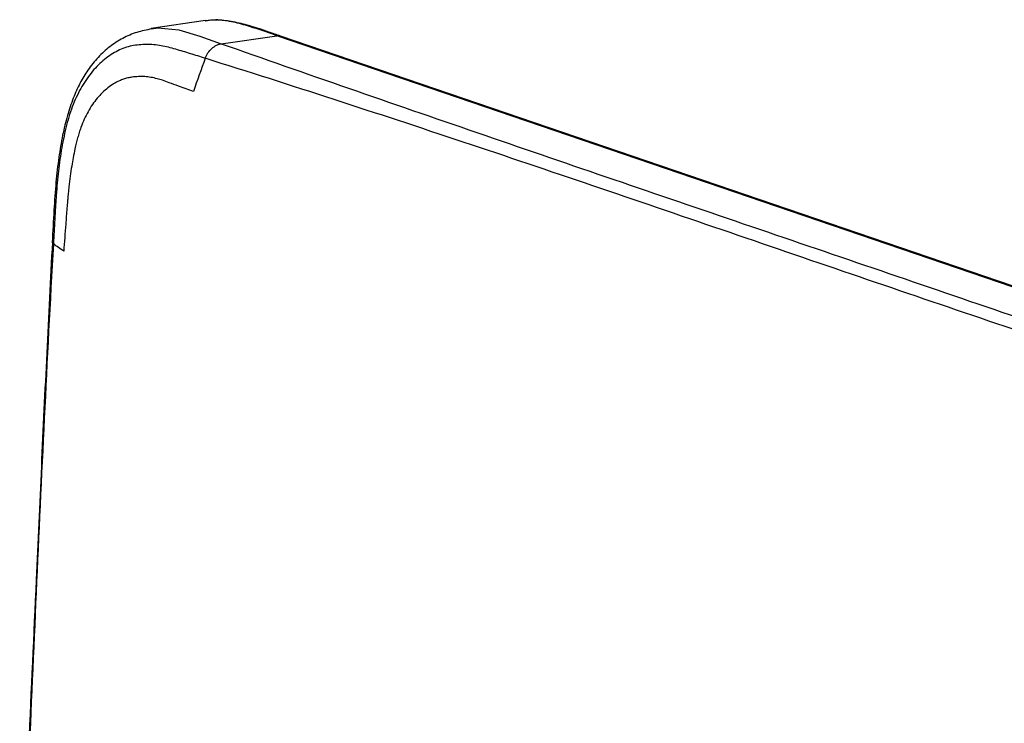
# Model space of a CAD drawing. Units: millimetres. Extents: x 6 to 552, y 6 to 425.
# Drawn here: x 456 to 503, y 151 to 185 of the extents above; entities that cross this region are included whole.
import ezdxf

# ---------------------------------------------------------------- set-up
doc = ezdxf.new("R2010")
doc.units = ezdxf.units.MM

msp = doc.modelspace()

# ---------------------------------------------------------------- linework, layer by layer
at = {"color": 7, "linetype": 'Continuous', "lineweight": 25}
for p, q in [((465.0312065, 184.5590811), (462.4560814, 184.1871441)), ((465.7783901, 183.465781), (468.4187206, 183.8447206)), ((517.5080383, 167.081915), (468.4187206, 183.8447206)), ((517.6844972, 167.0663203), (468.5951796, 183.8291259)), ((465.778376, 183.4657789), (465.7858077, 183.4631686)), ((457.7713336, 174.0515836), (457.7714562, 174.0578012)), ((457.8217722, 173.9833209), (457.8213427, 173.975502))]:
    msp.add_line(p, q, dxfattribs=at)
at = {"color": 8, "linetype": 'Continuous', "lineweight": 25, "flags": 128}
for points in [[(462.4786387, 184.1626774), (462.7689552, 184.2122965), (463.7724185, 184.1160288), (464.7768526, 183.8248961), (465.7783585, 183.4657851), (465.778376, 183.4657789), (465.778376, 183.4657789)], [(468.4187206, 183.8447206), (468.5134347, 183.8469035), (468.5951796, 183.8291259)]]:
    msp.add_lwpolyline(points, dxfattribs=at)
at = {"color": 8, "linetype": 'Continuous', "lineweight": 25}
msp.add_arc((457.857805, 174.0627108), 0.0871844, 187.33252576, 245.58804975, dxfattribs=at)
at = {"color": 7, "linetype": 'Continuous', "lineweight": 25}
for points, knots in [([(468.5939583, 183.8305116), (468.4101327, 183.8934939), (467.8892906, 184.0719449), (467.1166867, 184.3324004), (466.2837044, 184.5238053), (465.6191139, 184.6038077), (465.2069608, 184.5684331), (465.0284623, 184.5531128)], [0, 0, 0, 0, 0.1622101617, 0.4595980195, 0.6700160143, 0.8570878922, 1, 1, 1, 1]), ([(462.4781537, 184.1638153), (462.2445557, 184.119), (461.7771522, 184.0293295), (461.1102435, 183.7381224), (460.4909696, 183.3398541), (459.9337542, 182.8315327), (459.4622333, 182.2480612), (459.0689826, 181.5920827), (458.7460565, 180.8701316), (458.4718699, 180.0456959), (458.2451838, 179.1061698), (458.0664144, 178.0492995), (457.9316379, 176.8620632), (457.8437162, 175.5133452), (457.7934193, 174.5635965), (457.7666363, 174.0578568)], [0, 0, 0, 0, 0.0726227187, 0.1453098889, 0.2166457046, 0.2871565397, 0.3573957383, 0.4201562754, 0.4842083368, 0.5536433594, 0.6275477334, 0.7072631876, 0.7943441665, 0.8904885866, 1, 1, 1, 1]), ([(465.0229562, 182.7720805), (464.7908892, 182.8456382), (464.5579702, 182.9192378), (464.0940953, 183.0649407), (463.8616709, 183.133926), (463.3984708, 183.2683109), (463.1666878, 183.3285434), (462.703023, 183.4116594), (462.4705234, 183.4325801), (462.1208135, 183.4289777), (462.0038419, 183.4218595), (461.7722633, 183.3987733), (461.6573084, 183.3829235), (461.3163301, 183.3132355), (461.0942085, 183.2358529), (460.6608149, 183.0216517), (460.4482393, 182.8840226), (460.0469694, 182.5586241), (459.8569908, 182.3707389), (459.5884827, 182.0504197), (459.5017326, 181.9371741), (459.3339858, 181.6970557), (459.253411, 181.5706703), (459.0241242, 181.1767632), (458.8866877, 180.8929212), (458.7038695, 180.4340818), (458.6468377, 180.27562), (458.5408091, 179.9469599), (458.492067, 179.7774297), (458.4037826, 179.4312556), (458.3641068, 179.2541895), (458.2889613, 178.8965936), (458.253441, 178.7160372), (458.1554067, 178.1708694), (458.1013392, 177.8017872), (458.0155066, 177.0524524), (457.9836494, 176.6721374), (457.9514089, 176.1934159), (457.9453824, 176.0974948), (457.9328745, 175.9059074), (457.9263986, 175.8102296), (457.9081131, 175.5225321), (457.8972301, 175.3300633), (457.8643327, 174.7531008), (457.8429161, 174.3682329), (457.8217722, 173.9833209)], [0, 0, 0, 0, 0.0625, 0.0625, 0.125, 0.125, 0.1875, 0.1875, 0.25, 0.25, 0.28125, 0.28125, 0.3125, 0.3125, 0.375, 0.375, 0.4375, 0.4375, 0.5, 0.5, 0.53125, 0.53125, 0.5625, 0.5625, 0.625, 0.625, 0.65625, 0.65625, 0.6875, 0.6875, 0.71875, 0.71875, 0.75, 0.75, 0.8125, 0.8125, 0.875, 0.875, 0.890625, 0.890625, 0.90625, 0.90625, 0.9375, 0.9375, 1, 1, 1, 1]), ([(465.0236085, 182.7718511), (465.0577083, 182.8637354), (465.1013342, 182.9493965), (465.2072537, 183.1085234), (465.2686289, 183.1800752), (465.4032269, 183.3018275), (465.4772183, 183.3524654), (465.5912627, 183.4084463), (465.6301305, 183.4240302), (465.6895071, 183.4424963), (465.7093617, 183.4477954), (465.7392134, 183.4544527), (465.7491688, 183.4564549), (465.7641049, 183.459132), (465.7715726, 183.4603888), (465.7790388, 183.4615228), (465.7840153, 183.4622515), (465.7875846, 183.462543), (465.7858078, 183.4631686)], [0, 0, 0, 0, 0.25, 0.25, 0.5, 0.5, 0.75, 0.75, 0.875, 0.875, 0.9375, 0.9375, 0.96875, 0.96875, 0.984375, 0.9921875, 0.9921875, 1, 1, 1, 1]), ([(465.7858099, 183.4631689), (467.7871543, 182.7586305), (469.8035636, 182.0562208), (473.8492314, 180.6532172), (475.879128, 179.9527134), (481.9829771, 177.8532027), (486.0734716, 176.4565307), (492.212524, 174.3620124), (494.2594956, 173.6639287), (498.3503051, 172.2673116), (500.3938116, 171.5687307), (506.5249064, 169.4730703), (510.6126819, 168.0760175), (514.7202631, 166.6818141)], [0, 0, 0, 0, 0.125, 0.125, 0.25, 0.25, 0.5, 0.5, 0.625, 0.625, 0.75, 0.75, 1, 1, 1, 1]), ([(514.0869199, 166.2344286), (509.9974424, 167.6581453), (505.9067433, 169.0512703), (499.7698986, 171.140229), (497.7242764, 171.8362533), (493.6334596, 173.2341279), (491.5882338, 173.9354663), (485.4523748, 176.0366118), (481.3607259, 177.4340855), (475.2226895, 179.4810509), (473.1767454, 180.1559803), (469.0909337, 181.4842495), (467.0502507, 182.1380934), (465.0228075, 182.772113)], [0, 0, 0, 0, 0.25, 0.25, 0.375, 0.375, 0.5, 0.5, 0.75, 0.75, 0.875, 0.875, 1, 1, 1, 1]), ([(464.4676307, 181.1910781), (464.2325099, 181.2794078), (463.8502632, 181.4230094), (463.3590399, 181.6044616), (463.0205882, 181.7210667), (462.7288142, 181.8114385), (462.4501843, 181.8730933), (462.1537148, 181.9084149), (461.854335, 181.9090873), (461.5845705, 181.8851729), (461.347911, 181.8425374), (461.1502916, 181.7861568), (460.827503, 181.6592002), (460.3904778, 181.3937008), (459.884674, 180.8990117), (459.4543731, 180.2718242), (459.1926685, 179.69037), (459.0453404, 179.25679), (458.9465982, 178.9238466), (458.8527889, 178.5212658), (458.7615476, 178.0710667), (458.6845783, 177.6392137), (458.6164711, 177.1805407), (458.5666065, 176.7683491), (458.531937, 176.431912), (458.5107444, 176.2082124), (458.4891138, 175.9519074), (458.4539714, 175.5309639), (458.3924034, 174.7348261), (458.3431897, 174.0525573), (458.3121586, 173.6223602)], [0, 0, 0, 0, 0.0764461559, 0.1242820391, 0.1601696506, 0.1863712999, 0.2184772622, 0.2485881149, 0.2791542854, 0.3113277153, 0.332444862, 0.3532102231, 0.3736931062, 0.4358593881, 0.498943756, 0.5625688119, 0.6240396749, 0.64195021, 0.6597131445, 0.6958070985, 0.7239715733, 0.7496544364, 0.780586631, 0.8120667334, 0.8273469883, 0.8433043101, 0.8535668026, 0.8746126331, 0.920938372, 1, 1, 1, 1]), ([(457.7740491, 174.0482204), (457.6833582, 172.2941407), (457.4073921, 166.9566021), (456.9331671, 156.3878505), (456.5025924, 147.048958), (456.246687, 141.2919164), (456.2234995, 140.7702737)], [0, 0, 0, 0, 0.1580263934, 0.4808629944, 0.9529612528, 1, 1, 1, 1]), ([(457.8213656, 173.9754865), (457.6652547, 171.223143), (457.5242025, 168.4686767), (457.2547148, 162.9571708), (457.1275597, 160.199969), (456.7554003, 151.926226), (456.5203488, 146.407614), (456.277695, 140.8906238)], [0, 0, 0, 0, 0.25, 0.25, 0.5, 0.5, 1, 1, 1, 1])]:
    msp.add_open_spline(points, degree=3, knots=knots, dxfattribs=at)
at = {"color": 8, "linetype": 'Continuous', "lineweight": 25}
for points, knots in [([(468.4187206, 183.8447206), (467.9234275, 184.0194879), (467.1786273, 184.2822953), (466.1825324, 184.5424618), (465.5436987, 184.6202524), (465.1674277, 184.5558457), (465.0345083, 184.5330937)], [0, 0, 0, 0, 0.4382725795, 0.6590552305, 0.8795597431, 1, 1, 1, 1]), ([(457.7744276, 174.0481901), (457.7731616, 174.0464943), (457.756075, 174.0236055), (457.7899488, 173.9983462), (457.8213128, 173.9749584)], [0, 0, 0, 0, 0.0740887984, 1, 1, 1, 1])]:
    msp.add_open_spline(points, degree=3, knots=knots, dxfattribs=at)
at = {"color": 7, "linetype": 'Continuous', "lineweight": 25}
for points in [[(465.0228104, 182.7721211), (464.8312021, 182.2500876), (464.6443115, 181.7241538), (464.4676307, 181.1910781)], [(458.3121586, 173.6223602), (458.1457485, 173.7401323), (457.9861896, 173.8578793), (457.8213551, 173.975494)]]:
    msp.add_open_spline(points, degree=3, dxfattribs=at)

doc.saveas('drawing.dxf')
